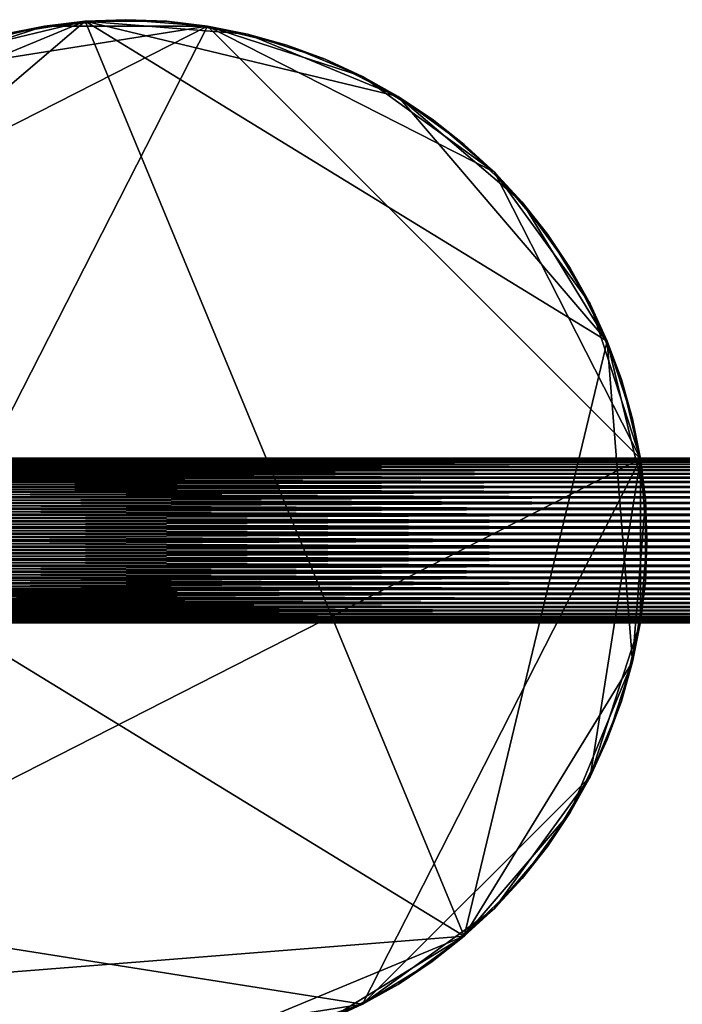
# Model space of a CAD drawing. Extents: x -1.59 to 0.28, y -0.66 to 0.41.
# Drawn here: x -0.72 to -0.37, y -0.25 to 0.28 of the extents above; entities that cross this region are included whole.
import ezdxf

# ---------------------------------------------------------------- set-up
doc = ezdxf.new("R2010")
doc.units = 0
doc.header["$MEASUREMENT"] = 0
doc.layers.get('0').update_dxf_attribs({"linetype": 'CONTINUOUS'})

msp = doc.modelspace()

# ---------------------------------------------------------------- linework, layer by layer
for points in [[(-0.92676, 0.0642, -0.25406), (-0.83796, 0.20911, -0.25406), (-0.68093, 0.27415, -0.25406)], [(-0.48076, -0.20911, -0.25406), (-0.92676, 0.0642, -0.25406), (-0.68093, 0.27415, -0.25406)], [(-0.61634, 0.27161, 0.64594), (-0.7842, 0.24503, 0.64594), (-0.90438, 0.12485, 0.64594)], [(-0.61634, 0.27161, 0.64594), (-0.90438, 0.12485, 0.64594), (-0.85381, -0.19445, 0.64594)], [(-0.85381, -0.19445, 0.64594), (-0.38774, 0.04302, 0.64594), (-0.61634, 0.27161, 0.64594)], [(-0.83796, 0.20911, -0.25406), (-0.7646, 0.25407, -0.25406), (-0.68093, 0.27415, -0.25406)], [(-0.70238, 0.27161, 0.64594), (-0.74434, 0.26154, 0.64594), (-0.7842, 0.24503, 0.64594)], [(-0.61634, 0.27161, 0.64594), (-0.70238, 0.27161, 0.64594), (-0.7842, 0.24503, 0.64594)], [(-0.7646, 0.25407, -0.25406), (-0.72355, 0.2674, -0.25406), (-0.68093, 0.27415, -0.25406)], [(-0.70238, 0.27161, 0.64594), (-0.72355, 0.2674, 0.64594), (-0.74434, 0.26154, 0.64594)], [(-0.72355, 0.2674, -0.25406), (-0.70238, 0.27161, -0.25406), (-0.68093, 0.27415, -0.25406)], [(-0.72355, 0.2674, -0.25406), (-0.72355, 0.2674, 0.64594), (-0.70238, 0.27161, 0.64594)], [(-0.72355, 0.2674, -0.25406), (-0.70238, 0.27161, 0.64594), (-0.70238, 0.27161, -0.25406)], [(-0.65936, 0.275, 0.64594), (-0.68093, 0.27415, 0.64594), (-0.70238, 0.27161, 0.64594)], [(-0.61634, 0.27161, 0.64594), (-0.65936, 0.275, 0.64594), (-0.70238, 0.27161, 0.64594)], [(-0.70238, 0.27161, -0.25406), (-0.70238, 0.27161, 0.64594), (-0.68093, 0.27415, 0.64594)], [(-0.70238, 0.27161, -0.25406), (-0.68093, 0.27415, 0.64594), (-0.68093, 0.27415, -0.25406)], [(-0.68093, 0.27415, -0.25406), (-0.68093, 0.27415, 0.64594), (-0.65936, 0.275, 0.64594)], [(-0.68093, 0.27415, -0.25406), (-0.65936, 0.275, 0.64594), (-0.65936, 0.275, -0.25406)], [(-0.68093, 0.27415, -0.25406), (-0.65936, 0.275, -0.25406), (-0.63778, 0.27415, -0.25406)], [(-0.68093, 0.27415, -0.25406), (-0.63778, 0.27415, -0.25406), (-0.59516, 0.2674, -0.25406)], [(-0.68093, 0.27415, -0.25406), (-0.59516, 0.2674, -0.25406), (-0.51567, 0.23448, -0.25406)], [(-0.68093, 0.27415, -0.25406), (-0.51567, 0.23448, -0.25406), (-0.40529, 0.10524, -0.25406)], [(-0.68093, 0.27415, -0.25406), (-0.40529, 0.10524, -0.25406), (-0.48076, -0.20911, -0.25406)], [(-0.65936, 0.275, -0.25406), (-0.65936, 0.275, 0.64594), (-0.63778, 0.27415, 0.64594)], [(-0.65936, 0.275, -0.25406), (-0.63778, 0.27415, 0.64594), (-0.63778, 0.27415, -0.25406)], [(-0.61634, 0.27161, 0.64594), (-0.63778, 0.27415, 0.64594), (-0.65936, 0.275, 0.64594)], [(-0.63778, 0.27415, -0.25406), (-0.63778, 0.27415, 0.64594), (-0.61634, 0.27161, 0.64594)], [(-0.63778, 0.27415, -0.25406), (-0.61634, 0.27161, 0.64594), (-0.61634, 0.27161, -0.25406)], [(-0.63778, 0.27415, -0.25406), (-0.61634, 0.27161, -0.25406), (-0.59516, 0.2674, -0.25406)], [(-0.61634, 0.27161, -0.25406), (-0.61634, 0.27161, 0.64594), (-0.59516, 0.2674, 0.64594)], [(-0.61634, 0.27161, -0.25406), (-0.59516, 0.2674, 0.64594), (-0.59516, 0.2674, -0.25406)], [(-0.57438, 0.26154, 0.64594), (-0.59516, 0.2674, 0.64594), (-0.61634, 0.27161, 0.64594)], [(-0.53451, 0.24503, 0.64594), (-0.57438, 0.26154, 0.64594), (-0.61634, 0.27161, 0.64594)], [(-0.4649, 0.19445, 0.64594), (-0.53451, 0.24503, 0.64594), (-0.61634, 0.27161, 0.64594)], [(-0.38774, 0.04302, 0.64594), (-0.4649, 0.19445, 0.64594), (-0.61634, 0.27161, 0.64594)], [(-0.59516, 0.2674, -0.25406), (-0.59516, 0.2674, 0.64594), (-0.57438, 0.26154, 0.64594)], [(-0.59516, 0.2674, -0.25406), (-0.57438, 0.26154, 0.64594), (-0.57438, 0.26154, -0.25406)], [(-0.59516, 0.2674, -0.25406), (-0.57438, 0.26154, -0.25406), (-0.55412, 0.25407, -0.25406)], [(-0.59516, 0.2674, -0.25406), (-0.55412, 0.25407, -0.25406), (-0.51567, 0.23448, -0.25406)], [(-0.57438, 0.26154, -0.25406), (-0.57438, 0.26154, 0.64594), (-0.55412, 0.25407, 0.64594)], [(-0.57438, 0.26154, -0.25406), (-0.55412, 0.25407, 0.64594), (-0.55412, 0.25407, -0.25406)], [(-0.53451, 0.24503, 0.64594), (-0.55412, 0.25407, 0.64594), (-0.57438, 0.26154, 0.64594)], [(-0.55412, 0.25407, -0.25406), (-0.55412, 0.25407, 0.64594), (-0.53451, 0.24503, 0.64594)], [(-0.55412, 0.25407, -0.25406), (-0.53451, 0.24503, 0.64594), (-0.53451, 0.24503, -0.25406)], [(-0.55412, 0.25407, -0.25406), (-0.53451, 0.24503, -0.25406), (-0.51567, 0.23448, -0.25406)], [(-0.53451, 0.24503, -0.25406), (-0.53451, 0.24503, 0.64594), (-0.51567, 0.23448, 0.64594)], [(-0.53451, 0.24503, -0.25406), (-0.51567, 0.23448, 0.64594), (-0.51567, 0.23448, -0.25406)], [(-0.49772, 0.22248, 0.64594), (-0.51567, 0.23448, 0.64594), (-0.53451, 0.24503, 0.64594)], [(-0.4649, 0.19445, 0.64594), (-0.49772, 0.22248, 0.64594), (-0.53451, 0.24503, 0.64594)], [(-0.51567, 0.23448, -0.25406), (-0.51567, 0.23448, 0.64594), (-0.49772, 0.22248, 0.64594)], [(-0.51567, 0.23448, -0.25406), (-0.49772, 0.22248, 0.64594), (-0.49772, 0.22248, -0.25406)], [(-0.51567, 0.23448, -0.25406), (-0.49772, 0.22248, -0.25406), (-0.48076, 0.20911, -0.25406)], [(-0.51567, 0.23448, -0.25406), (-0.48076, 0.20911, -0.25406), (-0.45025, 0.1786, -0.25406)], [(-0.51567, 0.23448, -0.25406), (-0.45025, 0.1786, -0.25406), (-0.40529, 0.10524, -0.25406)], [(-0.49772, 0.22248, -0.25406), (-0.49772, 0.22248, 0.64594), (-0.48076, 0.20911, 0.64594)], [(-0.49772, 0.22248, -0.25406), (-0.48076, 0.20911, 0.64594), (-0.48076, 0.20911, -0.25406)], [(-0.4649, 0.19445, 0.64594), (-0.48076, 0.20911, 0.64594), (-0.49772, 0.22248, 0.64594)], [(-0.48076, 0.20911, -0.25406), (-0.48076, 0.20911, 0.64594), (-0.4649, 0.19445, 0.64594)], [(-0.48076, 0.20911, -0.25406), (-0.4649, 0.19445, 0.64594), (-0.4649, 0.19445, -0.25406)], [(-0.48076, 0.20911, -0.25406), (-0.4649, 0.19445, -0.25406), (-0.45025, 0.1786, -0.25406)], [(-0.4649, 0.19445, -0.25406), (-0.4649, 0.19445, 0.64594), (-0.45025, 0.1786, 0.64594)], [(-0.4649, 0.19445, -0.25406), (-0.45025, 0.1786, 0.64594), (-0.45025, 0.1786, -0.25406)], [(-0.43688, 0.16164, 0.64594), (-0.45025, 0.1786, 0.64594), (-0.4649, 0.19445, 0.64594)], [(-0.41433, 0.12485, 0.64594), (-0.43688, 0.16164, 0.64594), (-0.4649, 0.19445, 0.64594)], [(-0.38774, 0.04302, 0.64594), (-0.41433, 0.12485, 0.64594), (-0.4649, 0.19445, 0.64594)], [(-0.45025, 0.1786, -0.25406), (-0.45025, 0.1786, 0.64594), (-0.43688, 0.16164, 0.64594)], [(-0.45025, 0.1786, -0.25406), (-0.43688, 0.16164, 0.64594), (-0.43688, 0.16164, -0.25406)], [(-0.45025, 0.1786, -0.25406), (-0.43688, 0.16164, -0.25406), (-0.42488, 0.14369, -0.25406)], [(-0.45025, 0.1786, -0.25406), (-0.42488, 0.14369, -0.25406), (-0.40529, 0.10524, -0.25406)], [(-0.43688, 0.16164, -0.25406), (-0.43688, 0.16164, 0.64594), (-0.42488, 0.14369, 0.64594)], [(-0.43688, 0.16164, -0.25406), (-0.42488, 0.14369, 0.64594), (-0.42488, 0.14369, -0.25406)], [(-0.41433, 0.12485, 0.64594), (-0.42488, 0.14369, 0.64594), (-0.43688, 0.16164, 0.64594)], [(-0.42488, 0.14369, -0.25406), (-0.42488, 0.14369, 0.64594), (-0.41433, 0.12485, 0.64594)], [(-0.42488, 0.14369, -0.25406), (-0.41433, 0.12485, 0.64594), (-0.41433, 0.12485, -0.25406)], [(-0.42488, 0.14369, -0.25406), (-0.41433, 0.12485, -0.25406), (-0.40529, 0.10524, -0.25406)], [(-0.41433, 0.12485, -0.25406), (-0.41433, 0.12485, 0.64594), (-0.40529, 0.10524, 0.64594)], [(-0.41433, 0.12485, -0.25406), (-0.40529, 0.10524, 0.64594), (-0.40529, 0.10524, -0.25406)], [(-0.39782, 0.08498, 0.64594), (-0.40529, 0.10524, 0.64594), (-0.41433, 0.12485, 0.64594)], [(-0.38774, 0.04302, 0.64594), (-0.39782, 0.08498, 0.64594), (-0.41433, 0.12485, 0.64594)], [(-0.40529, 0.10524, -0.25406), (-0.39196, -0.0642, -0.25406), (-0.48076, -0.20911, -0.25406)], [(-0.40529, 0.10524, -0.25406), (-0.40529, 0.10524, 0.64594), (-0.39782, 0.08498, 0.64594)], [(-0.40529, 0.10524, -0.25406), (-0.39782, 0.08498, 0.64594), (-0.39782, 0.08498, -0.25406)], [(-0.40529, 0.10524, -0.25406), (-0.39782, 0.08498, -0.25406), (-0.39196, 0.0642, -0.25406)], [(-0.40529, 0.10524, -0.25406), (-0.39196, 0.0642, -0.25406), (-0.3852, 0.02158, -0.25406)], [(-0.40529, 0.10524, -0.25406), (-0.3852, 0.02158, -0.25406), (-0.39196, -0.0642, -0.25406)], [(-0.39782, 0.08498, -0.25406), (-0.39782, 0.08498, 0.64594), (-0.39196, 0.0642, 0.64594)], [(-0.39782, 0.08498, -0.25406), (-0.39196, 0.0642, 0.64594), (-0.39196, 0.0642, -0.25406)], [(-0.38774, 0.04302, 0.64594), (-0.39196, 0.0642, 0.64594), (-0.39782, 0.08498, 0.64594)], [(-0.48076, -0.20911, -0.25406), (-0.80304, -0.23448, -0.25406), (-0.92676, 0.0642, -0.25406)], [(-0.39196, 0.0642, -0.25406), (-0.39196, 0.0642, 0.64594), (-0.38774, 0.04302, 0.64594)], [(-0.39196, 0.0642, -0.25406), (-0.38774, 0.04302, 0.64594), (-0.38774, 0.04302, -0.25406)], [(-0.39196, 0.0642, -0.25406), (-0.38774, 0.04302, -0.25406), (-0.3852, 0.02158, -0.25406)], [(-1.06394, 0.04338, 0.14996), (-0.25478, 0.04338, 0.14996), (-0.25478, 0.04348, 0.14654)], [(-1.06394, 0.04338, 0.14996), (-0.25478, 0.04348, 0.14654), (-1.06394, 0.04348, 0.14654)], [(-1.06394, 0.04348, 0.14654), (-0.25478, 0.04348, 0.14654), (-0.25478, 0.04332, 0.14313)], [(-1.06394, 0.04348, 0.14654), (-0.25478, 0.04332, 0.14313), (-1.06394, 0.04332, 0.14313)], [(-1.06394, 0.04301, 0.15335), (-0.25478, 0.04301, 0.15335), (-0.25478, 0.04338, 0.14996)], [(-1.06394, 0.04301, 0.15335), (-0.25478, 0.04338, 0.14996), (-1.06394, 0.04338, 0.14996)], [(-1.06394, 0.04332, 0.14313), (-0.25478, 0.04332, 0.14313), (-0.25478, 0.04289, 0.13975)], [(-1.06394, 0.04332, 0.14313), (-0.25478, 0.04289, 0.13975), (-1.06394, 0.04289, 0.13975)], [(-1.06394, 0.04237, 0.15671), (-0.25478, 0.04237, 0.15671), (-0.25478, 0.04301, 0.15335)], [(-1.06394, 0.04237, 0.15671), (-0.25478, 0.04301, 0.15335), (-1.06394, 0.04301, 0.15335)], [(-1.06394, 0.04289, 0.13975), (-0.25478, 0.04289, 0.13975), (-0.25478, 0.04219, 0.1364)], [(-1.06394, 0.04289, 0.13975), (-0.25478, 0.04219, 0.1364), (-1.06394, 0.04219, 0.1364)], [(-1.06394, 0.04147, 0.16), (-0.25478, 0.04147, 0.16), (-0.25478, 0.04237, 0.15671)], [(-1.06394, 0.04147, 0.16), (-0.25478, 0.04237, 0.15671), (-1.06394, 0.04237, 0.15671)], [(-1.06394, 0.04219, 0.1364), (-0.25478, 0.04219, 0.1364), (-0.25478, 0.04124, 0.13313)], [(-1.06394, 0.04219, 0.1364), (-0.25478, 0.04124, 0.13313), (-1.06394, 0.04124, 0.13313)], [(-0.85381, -0.19445, 0.64594), (-0.53451, -0.24503, 0.64594), (-0.38774, 0.04302, 0.64594)], [(-0.53451, -0.24503, 0.64594), (-0.41433, -0.12485, 0.64594), (-0.38774, 0.04302, 0.64594)], [(-0.41433, -0.12485, 0.64594), (-0.38774, -0.04302, 0.64594), (-0.38774, 0.04302, 0.64594)], [(-0.38774, 0.04302, -0.25406), (-0.38774, 0.04302, 0.64594), (-0.3852, 0.02158, 0.64594)], [(-0.38774, 0.04302, -0.25406), (-0.3852, 0.02158, 0.64594), (-0.3852, 0.02158, -0.25406)], [(-0.38436, 0, 0.64594), (-0.3852, 0.02158, 0.64594), (-0.38774, 0.04302, 0.64594)], [(-0.38774, -0.04302, 0.64594), (-0.38436, 0, 0.64594), (-0.38774, 0.04302, 0.64594)], [(-1.06394, 0.04032, 0.16321), (-0.25478, 0.04032, 0.16321), (-0.25478, 0.04147, 0.16)], [(-1.06394, 0.04032, 0.16321), (-0.25478, 0.04147, 0.16), (-1.06394, 0.04147, 0.16)], [(-1.06394, 0.04124, 0.13313), (-0.25478, 0.04124, 0.13313), (-0.25478, 0.04003, 0.12993)], [(-1.06394, 0.04124, 0.13313), (-0.25478, 0.04003, 0.12993), (-1.06394, 0.04003, 0.12993)], [(-1.06394, 0.03892, 0.16633), (-0.25478, 0.03892, 0.16633), (-0.25478, 0.04032, 0.16321)], [(-1.06394, 0.03892, 0.16633), (-0.25478, 0.04032, 0.16321), (-1.06394, 0.04032, 0.16321)], [(-1.06394, 0.04003, 0.12993), (-0.25478, 0.04003, 0.12993), (-0.25478, 0.03857, 0.12684)], [(-1.06394, 0.04003, 0.12993), (-0.25478, 0.03857, 0.12684), (-1.06394, 0.03857, 0.12684)], [(-1.06394, 0.03727, 0.16932), (-0.25478, 0.03727, 0.16932), (-0.25478, 0.03892, 0.16633)], [(-1.06394, 0.03727, 0.16932), (-0.25478, 0.03892, 0.16633), (-1.06394, 0.03892, 0.16633)], [(-1.06394, 0.03857, 0.12684), (-0.25478, 0.03857, 0.12684), (-0.25478, 0.03688, 0.12388)], [(-1.06394, 0.03857, 0.12684), (-0.25478, 0.03688, 0.12388), (-1.06394, 0.03688, 0.12388)], [(-1.06394, 0.0354, 0.17218), (-0.25478, 0.0354, 0.17218), (-0.25478, 0.03727, 0.16932)], [(-1.06394, 0.0354, 0.17218), (-0.25478, 0.03727, 0.16932), (-1.06394, 0.03727, 0.16932)], [(-1.06394, 0.03688, 0.12388), (-0.25478, 0.03688, 0.12388), (-0.25478, 0.03496, 0.12106)], [(-1.06394, 0.03688, 0.12388), (-0.25478, 0.03496, 0.12106), (-1.06394, 0.03496, 0.12106)], [(-1.06394, 0.03331, 0.17488), (-0.25478, 0.03331, 0.17488), (-0.25478, 0.0354, 0.17218)], [(-1.06394, 0.03331, 0.17488), (-0.25478, 0.0354, 0.17218), (-1.06394, 0.0354, 0.17218)], [(-1.06394, 0.03496, 0.12106), (-0.25478, 0.03496, 0.12106), (-0.25478, 0.03282, 0.11839)], [(-1.06394, 0.03496, 0.12106), (-0.25478, 0.03282, 0.11839), (-1.06394, 0.03282, 0.11839)], [(-1.06394, 0.03101, 0.1774), (-0.25478, 0.03101, 0.1774), (-0.25478, 0.03331, 0.17488)], [(-1.06394, 0.03101, 0.1774), (-0.25478, 0.03331, 0.17488), (-1.06394, 0.03331, 0.17488)], [(-1.06394, 0.03282, 0.11839), (-0.25478, 0.03282, 0.11839), (-0.25478, 0.03048, 0.11591)], [(-1.06394, 0.03282, 0.11839), (-0.25478, 0.03048, 0.11591), (-1.06394, 0.03048, 0.11591)], [(-1.06394, 0.02853, 0.17974), (-0.25478, 0.02853, 0.17974), (-0.25478, 0.03101, 0.1774)], [(-1.06394, 0.02853, 0.17974), (-0.25478, 0.03101, 0.1774), (-1.06394, 0.03101, 0.1774)], [(-1.06394, 0.03048, 0.11591), (-0.25478, 0.03048, 0.11591), (-0.25478, 0.02795, 0.11361)], [(-1.06394, 0.03048, 0.11591), (-0.25478, 0.02795, 0.11361), (-1.06394, 0.02795, 0.11361)], [(-1.06394, 0.02586, 0.18188), (-0.25478, 0.02586, 0.18188), (-0.25478, 0.02853, 0.17974)], [(-1.06394, 0.02586, 0.18188), (-0.25478, 0.02853, 0.17974), (-1.06394, 0.02853, 0.17974)], [(-1.06394, 0.02795, 0.11361), (-0.25478, 0.02795, 0.11361), (-0.25478, 0.02525, 0.11152)], [(-1.06394, 0.02795, 0.11361), (-0.25478, 0.02525, 0.11152), (-1.06394, 0.02525, 0.11152)], [(-1.06394, 0.02304, 0.1838), (-0.25478, 0.02304, 0.1838), (-0.25478, 0.02586, 0.18188)], [(-1.06394, 0.02304, 0.1838), (-0.25478, 0.02586, 0.18188), (-1.06394, 0.02586, 0.18188)], [(-1.06394, 0.02525, 0.11152), (-0.25478, 0.02525, 0.11152), (-0.25478, 0.0224, 0.10965)], [(-1.06394, 0.02525, 0.11152), (-0.25478, 0.0224, 0.10965), (-1.06394, 0.0224, 0.10965)], [(-1.06394, 0.02008, 0.18549), (-0.25478, 0.02008, 0.18549), (-0.25478, 0.02304, 0.1838)], [(-1.06394, 0.02008, 0.18549), (-0.25478, 0.02304, 0.1838), (-1.06394, 0.02304, 0.1838)], [(-1.06394, 0.0224, 0.10965), (-0.25478, 0.0224, 0.10965), (-0.25478, 0.0194, 0.10801)], [(-1.06394, 0.0224, 0.10965), (-0.25478, 0.0194, 0.10801), (-1.06394, 0.0194, 0.10801)], [(-0.3852, 0.02158, -0.25406), (-0.3852, -0.02158, -0.25406), (-0.39196, -0.0642, -0.25406)], [(-0.3852, 0.02158, -0.25406), (-0.3852, 0.02158, 0.64594), (-0.38436, 0, 0.64594)], [(-0.3852, 0.02158, -0.25406), (-0.38436, 0, 0.64594), (-0.38436, 0, -0.25406)], [(-0.3852, 0.02158, -0.25406), (-0.38436, 0, -0.25406), (-0.3852, -0.02158, -0.25406)], [(-1.06394, 0.01699, 0.18695), (-0.25478, 0.01699, 0.18695), (-0.25478, 0.02008, 0.18549)], [(-1.06394, 0.01699, 0.18695), (-0.25478, 0.02008, 0.18549), (-1.06394, 0.02008, 0.18549)], [(-1.06394, 0.0194, 0.10801), (-0.25478, 0.0194, 0.10801), (-0.25478, 0.01629, 0.1066)], [(-1.06394, 0.0194, 0.10801), (-0.25478, 0.01629, 0.1066), (-1.06394, 0.01629, 0.1066)], [(-1.06394, 0.0138, 0.18816), (-0.25478, 0.0138, 0.18816), (-0.25478, 0.01699, 0.18695)], [(-1.06394, 0.0138, 0.18816), (-0.25478, 0.01699, 0.18695), (-1.06394, 0.01699, 0.18695)], [(-1.06394, 0.01629, 0.1066), (-0.25478, 0.01629, 0.1066), (-0.25478, 0.01308, 0.10545)], [(-1.06394, 0.01629, 0.1066), (-0.25478, 0.01308, 0.10545), (-1.06394, 0.01308, 0.10545)], [(-1.06394, 0.01052, 0.18912), (-0.25478, 0.01052, 0.18912), (-0.25478, 0.0138, 0.18816)], [(-1.06394, 0.01052, 0.18912), (-0.25478, 0.0138, 0.18816), (-1.06394, 0.0138, 0.18816)], [(-1.06394, 0.01308, 0.10545), (-0.25478, 0.01308, 0.10545), (-0.25478, 0.00978, 0.10455)], [(-1.06394, 0.01308, 0.10545), (-0.25478, 0.00978, 0.10455), (-1.06394, 0.00978, 0.10455)], [(-1.06394, 0.00718, 0.18981), (-0.25478, 0.00718, 0.18981), (-0.25478, 0.01052, 0.18912)], [(-1.06394, 0.00718, 0.18981), (-0.25478, 0.01052, 0.18912), (-1.06394, 0.01052, 0.18912)], [(-1.06394, 0.00978, 0.10455), (-0.25478, 0.00978, 0.10455), (-0.25478, 0.00643, 0.10391)], [(-1.06394, 0.00978, 0.10455), (-0.25478, 0.00643, 0.10391), (-1.06394, 0.00643, 0.10391)], [(-1.06394, 0.00379, 0.19024), (-0.25478, 0.00379, 0.19024), (-0.25478, 0.00718, 0.18981)], [(-1.06394, 0.00379, 0.19024), (-0.25478, 0.00718, 0.18981), (-1.06394, 0.00718, 0.18981)], [(-1.06394, 0.00643, 0.10391), (-0.25478, 0.00643, 0.10391), (-0.25478, 0.00304, 0.10354)], [(-1.06394, 0.00643, 0.10391), (-0.25478, 0.00304, 0.10354), (-1.06394, 0.00304, 0.10354)], [(-1.06394, 0.00038, 0.19041), (-0.25478, 0.00038, 0.19041), (-0.25478, 0.00379, 0.19024)], [(-1.06394, 0.00038, 0.19041), (-0.25478, 0.00379, 0.19024), (-1.06394, 0.00379, 0.19024)], [(-1.06394, 0.00304, 0.10354), (-0.25478, 0.00304, 0.10354), (-0.25478, -0.00038, 0.10344)], [(-1.06394, 0.00304, 0.10354), (-0.25478, -0.00038, 0.10344), (-1.06394, -0.00038, 0.10344)], [(-1.06394, -0.00304, 0.1903), (-0.25478, -0.00304, 0.1903), (-0.25478, 0.00038, 0.19041)], [(-1.06394, -0.00304, 0.1903), (-0.25478, 0.00038, 0.19041), (-1.06394, 0.00038, 0.19041)], [(-1.06394, -0.00038, 0.10344), (-0.25478, -0.00038, 0.10344), (-0.25478, -0.00379, 0.1036)], [(-1.06394, -0.00038, 0.10344), (-0.25478, -0.00379, 0.1036), (-1.06394, -0.00379, 0.1036)], [(-1.06394, -0.00643, 0.18993), (-0.25478, -0.00643, 0.18993), (-0.25478, -0.00304, 0.1903)], [(-1.06394, -0.00643, 0.18993), (-0.25478, -0.00304, 0.1903), (-1.06394, -0.00304, 0.1903)], [(-1.06394, -0.00379, 0.1036), (-0.25478, -0.00379, 0.1036), (-0.25478, -0.00718, 0.10403)], [(-1.06394, -0.00379, 0.1036), (-0.25478, -0.00718, 0.10403), (-1.06394, -0.00718, 0.10403)], [(-0.38774, -0.04302, 0.64594), (-0.3852, -0.02158, 0.64594), (-0.38436, 0, 0.64594)], [(-0.38436, 0, -0.25406), (-0.38436, 0, 0.64594), (-0.3852, -0.02158, 0.64594)], [(-0.38436, 0, -0.25406), (-0.3852, -0.02158, 0.64594), (-0.3852, -0.02158, -0.25406)], [(-1.06394, -0.00978, 0.18929), (-0.25478, -0.00978, 0.18929), (-0.25478, -0.00643, 0.18993)], [(-1.06394, -0.00978, 0.18929), (-0.25478, -0.00643, 0.18993), (-1.06394, -0.00643, 0.18993)], [(-1.06394, -0.00718, 0.10403), (-0.25478, -0.00718, 0.10403), (-0.25478, -0.01052, 0.10473)], [(-1.06394, -0.00718, 0.10403), (-0.25478, -0.01052, 0.10473), (-1.06394, -0.01052, 0.10473)], [(-1.06394, -0.01308, 0.18839), (-0.25478, -0.01308, 0.18839), (-0.25478, -0.00978, 0.18929)], [(-1.06394, -0.01308, 0.18839), (-0.25478, -0.00978, 0.18929), (-1.06394, -0.00978, 0.18929)], [(-1.06394, -0.01052, 0.10473), (-0.25478, -0.01052, 0.10473), (-0.25478, -0.0138, 0.10568)], [(-1.06394, -0.01052, 0.10473), (-0.25478, -0.0138, 0.10568), (-1.06394, -0.0138, 0.10568)], [(-1.06394, -0.01629, 0.18724), (-0.25478, -0.01629, 0.18724), (-0.25478, -0.01308, 0.18839)], [(-1.06394, -0.01629, 0.18724), (-0.25478, -0.01308, 0.18839), (-1.06394, -0.01308, 0.18839)], [(-1.06394, -0.0138, 0.10568), (-0.25478, -0.0138, 0.10568), (-0.25478, -0.01699, 0.10689)], [(-1.06394, -0.0138, 0.10568), (-0.25478, -0.01699, 0.10689), (-1.06394, -0.01699, 0.10689)], [(-1.06394, -0.0194, 0.18584), (-0.25478, -0.0194, 0.18584), (-0.25478, -0.01629, 0.18724)], [(-1.06394, -0.0194, 0.18584), (-0.25478, -0.01629, 0.18724), (-1.06394, -0.01629, 0.18724)], [(-1.06394, -0.01699, 0.10689), (-0.25478, -0.01699, 0.10689), (-0.25478, -0.02008, 0.10835)], [(-1.06394, -0.01699, 0.10689), (-0.25478, -0.02008, 0.10835), (-1.06394, -0.02008, 0.10835)], [(-1.06394, -0.0224, 0.18419), (-0.25478, -0.0224, 0.18419), (-0.25478, -0.0194, 0.18584)], [(-1.06394, -0.0224, 0.18419), (-0.25478, -0.0194, 0.18584), (-1.06394, -0.0194, 0.18584)], [(-1.06394, -0.02008, 0.10835), (-0.25478, -0.02008, 0.10835), (-0.25478, -0.02304, 0.11004)], [(-1.06394, -0.02008, 0.10835), (-0.25478, -0.02304, 0.11004), (-1.06394, -0.02304, 0.11004)], [(-1.06394, -0.02525, 0.18232), (-0.25478, -0.02525, 0.18232), (-0.25478, -0.0224, 0.18419)], [(-1.06394, -0.02525, 0.18232), (-0.25478, -0.0224, 0.18419), (-1.06394, -0.0224, 0.18419)], [(-1.06394, -0.02304, 0.11004), (-0.25478, -0.02304, 0.11004), (-0.25478, -0.02586, 0.11196)], [(-1.06394, -0.02304, 0.11004), (-0.25478, -0.02586, 0.11196), (-1.06394, -0.02586, 0.11197)], [(-1.06394, -0.02795, 0.18023), (-0.25478, -0.02795, 0.18023), (-0.25478, -0.02525, 0.18232)], [(-1.06394, -0.02795, 0.18023), (-0.25478, -0.02525, 0.18232), (-1.06394, -0.02525, 0.18232)], [(-1.06394, -0.02586, 0.11197), (-0.25478, -0.02586, 0.11196), (-0.25478, -0.02853, 0.1141)], [(-1.06394, -0.02586, 0.11197), (-0.25478, -0.02853, 0.1141), (-1.06394, -0.02853, 0.1141)], [(-0.3852, -0.02158, -0.25406), (-0.38774, -0.04302, -0.25406), (-0.39196, -0.0642, -0.25406)], [(-0.3852, -0.02158, -0.25406), (-0.3852, -0.02158, 0.64594), (-0.38774, -0.04302, 0.64594)], [(-0.3852, -0.02158, -0.25406), (-0.38774, -0.04302, 0.64594), (-0.38774, -0.04302, -0.25406)], [(-1.06394, -0.03048, 0.17794), (-0.25478, -0.03048, 0.17794), (-0.25478, -0.02795, 0.18023)], [(-1.06394, -0.03048, 0.17794), (-0.25478, -0.02795, 0.18023), (-1.06394, -0.02795, 0.18023)], [(-1.06394, -0.02853, 0.1141), (-0.25478, -0.02853, 0.1141), (-0.25478, -0.03101, 0.11644)], [(-1.06394, -0.02853, 0.1141), (-0.25478, -0.03101, 0.11644), (-1.06394, -0.03101, 0.11644)], [(-1.06394, -0.03282, 0.17545), (-0.25478, -0.03282, 0.17545), (-0.25478, -0.03048, 0.17794)], [(-1.06394, -0.03282, 0.17545), (-0.25478, -0.03048, 0.17794), (-1.06394, -0.03048, 0.17794)], [(-1.06394, -0.03101, 0.11644), (-0.25478, -0.03101, 0.11644), (-0.25478, -0.03331, 0.11897)], [(-1.06394, -0.03101, 0.11644), (-0.25478, -0.03331, 0.11897), (-1.06394, -0.03331, 0.11897)], [(-1.06394, -0.03496, 0.17279), (-0.25478, -0.03496, 0.17279), (-0.25478, -0.03282, 0.17545)], [(-1.06394, -0.03496, 0.17279), (-0.25478, -0.03282, 0.17545), (-1.06394, -0.03282, 0.17545)], [(-1.06394, -0.03331, 0.11897), (-0.25478, -0.03331, 0.11897), (-0.25478, -0.0354, 0.12167)], [(-1.06394, -0.03331, 0.11897), (-0.25478, -0.0354, 0.12167), (-1.06394, -0.0354, 0.12167)], [(-1.06394, -0.03688, 0.16996), (-0.25478, -0.03688, 0.16996), (-0.25478, -0.03496, 0.17279)], [(-1.06394, -0.03688, 0.16996), (-0.25478, -0.03496, 0.17279), (-1.06394, -0.03496, 0.17279)], [(-1.06394, -0.0354, 0.12167), (-0.25478, -0.0354, 0.12167), (-0.25478, -0.03727, 0.12452)], [(-1.06394, -0.0354, 0.12167), (-0.25478, -0.03727, 0.12452), (-1.06394, -0.03727, 0.12452)], [(-1.06394, -0.03857, 0.167), (-0.25478, -0.03857, 0.167), (-0.25478, -0.03688, 0.16996)], [(-1.06394, -0.03857, 0.167), (-0.25478, -0.03688, 0.16996), (-1.06394, -0.03688, 0.16996)], [(-1.06394, -0.03727, 0.12452), (-0.25478, -0.03727, 0.12452), (-0.25478, -0.03892, 0.12752)], [(-1.06394, -0.03727, 0.12452), (-0.25478, -0.03892, 0.12752), (-1.06394, -0.03892, 0.12752)], [(-1.06394, -0.04003, 0.16391), (-0.25478, -0.04003, 0.16391), (-0.25478, -0.03857, 0.167)], [(-1.06394, -0.04003, 0.16391), (-0.25478, -0.03857, 0.167), (-1.06394, -0.03857, 0.167)], [(-1.06394, -0.03892, 0.12752), (-0.25478, -0.03892, 0.12752), (-0.25478, -0.04032, 0.13063)], [(-1.06394, -0.03892, 0.12752), (-0.25478, -0.04032, 0.13063), (-1.06394, -0.04032, 0.13063)], [(-1.06394, -0.04124, 0.16072), (-0.25478, -0.04124, 0.16072), (-0.25478, -0.04003, 0.16391)], [(-1.06394, -0.04124, 0.16072), (-0.25478, -0.04003, 0.16391), (-1.06394, -0.04003, 0.16391)], [(-1.06394, -0.04032, 0.13063), (-0.25478, -0.04032, 0.13063), (-0.25478, -0.04147, 0.13384)], [(-1.06394, -0.04032, 0.13063), (-0.25478, -0.04147, 0.13384), (-1.06394, -0.04147, 0.13384)], [(-1.06394, -0.04219, 0.15744), (-0.25478, -0.04219, 0.15744), (-0.25478, -0.04124, 0.16072)], [(-1.06394, -0.04219, 0.15744), (-0.25478, -0.04124, 0.16072), (-1.06394, -0.04124, 0.16072)], [(-1.06394, -0.04147, 0.13384), (-0.25478, -0.04147, 0.13384), (-0.25478, -0.04237, 0.13714)], [(-1.06394, -0.04147, 0.13384), (-0.25478, -0.04237, 0.13714), (-1.06394, -0.04237, 0.13714)], [(-1.06394, -0.04289, 0.1541), (-0.25478, -0.04289, 0.1541), (-0.25478, -0.04219, 0.15744)], [(-1.06394, -0.04289, 0.1541), (-0.25478, -0.04219, 0.15744), (-1.06394, -0.04219, 0.15744)], [(-1.06394, -0.04237, 0.13714), (-0.25478, -0.04237, 0.13714), (-0.25478, -0.04301, 0.14049)], [(-1.06394, -0.04237, 0.13714), (-0.25478, -0.04301, 0.14049), (-1.06394, -0.04301, 0.14049)], [(-1.06394, -0.04332, 0.15071), (-0.25478, -0.04332, 0.15071), (-0.25478, -0.04289, 0.1541)], [(-1.06394, -0.04332, 0.15071), (-0.25478, -0.04289, 0.1541), (-1.06394, -0.04289, 0.1541)], [(-1.06394, -0.04301, 0.14049), (-0.25478, -0.04301, 0.14049), (-0.25478, -0.04338, 0.14389)], [(-1.06394, -0.04301, 0.14049), (-0.25478, -0.04338, 0.14389), (-1.06394, -0.04338, 0.14389)], [(-1.06394, -0.04348, 0.1473), (-0.25478, -0.04348, 0.1473), (-0.25478, -0.04332, 0.15071)], [(-1.06394, -0.04348, 0.1473), (-0.25478, -0.04332, 0.15071), (-1.06394, -0.04332, 0.15071)], [(-1.06394, -0.04338, 0.14389), (-0.25478, -0.04338, 0.14389), (-0.25478, -0.04348, 0.1473)], [(-1.06394, -0.04338, 0.14389), (-0.25478, -0.04348, 0.1473), (-1.06394, -0.04348, 0.1473)], [(-0.41433, -0.12485, 0.64594), (-0.39782, -0.08498, 0.64594), (-0.38774, -0.04302, 0.64594)], [(-0.39782, -0.08498, 0.64594), (-0.39196, -0.0642, 0.64594), (-0.38774, -0.04302, 0.64594)], [(-0.38774, -0.04302, -0.25406), (-0.38774, -0.04302, 0.64594), (-0.39196, -0.0642, 0.64594)], [(-0.38774, -0.04302, -0.25406), (-0.39196, -0.0642, 0.64594), (-0.39196, -0.0642, -0.25406)], [(-0.39196, -0.0642, -0.25406), (-0.42488, -0.14369, -0.25406), (-0.48076, -0.20911, -0.25406)], [(-0.39196, -0.0642, -0.25406), (-0.40529, -0.10524, -0.25406), (-0.42488, -0.14369, -0.25406)], [(-0.39196, -0.0642, -0.25406), (-0.39782, -0.08498, -0.25406), (-0.40529, -0.10524, -0.25406)], [(-0.39196, -0.0642, -0.25406), (-0.39196, -0.0642, 0.64594), (-0.39782, -0.08498, 0.64594)], [(-0.39196, -0.0642, -0.25406), (-0.39782, -0.08498, 0.64594), (-0.39782, -0.08498, -0.25406)], [(-0.41433, -0.12485, 0.64594), (-0.40529, -0.10524, 0.64594), (-0.39782, -0.08498, 0.64594)], [(-0.39782, -0.08498, -0.25406), (-0.39782, -0.08498, 0.64594), (-0.40529, -0.10524, 0.64594)], [(-0.39782, -0.08498, -0.25406), (-0.40529, -0.10524, 0.64594), (-0.40529, -0.10524, -0.25406)], [(-0.40529, -0.10524, -0.25406), (-0.41433, -0.12485, -0.25406), (-0.42488, -0.14369, -0.25406)], [(-0.40529, -0.10524, -0.25406), (-0.40529, -0.10524, 0.64594), (-0.41433, -0.12485, 0.64594)], [(-0.40529, -0.10524, -0.25406), (-0.41433, -0.12485, 0.64594), (-0.41433, -0.12485, -0.25406)], [(-0.53451, -0.24503, 0.64594), (-0.4649, -0.19445, 0.64594), (-0.41433, -0.12485, 0.64594)], [(-0.4649, -0.19445, 0.64594), (-0.43688, -0.16164, 0.64594), (-0.41433, -0.12485, 0.64594)], [(-0.43688, -0.16164, 0.64594), (-0.42488, -0.14369, 0.64594), (-0.41433, -0.12485, 0.64594)], [(-0.41433, -0.12485, -0.25406), (-0.41433, -0.12485, 0.64594), (-0.42488, -0.14369, 0.64594)], [(-0.41433, -0.12485, -0.25406), (-0.42488, -0.14369, 0.64594), (-0.42488, -0.14369, -0.25406)], [(-0.42488, -0.14369, -0.25406), (-0.45025, -0.1786, -0.25406), (-0.48076, -0.20911, -0.25406)], [(-0.42488, -0.14369, -0.25406), (-0.43688, -0.16164, -0.25406), (-0.45025, -0.1786, -0.25406)], [(-0.42488, -0.14369, -0.25406), (-0.42488, -0.14369, 0.64594), (-0.43688, -0.16164, 0.64594)], [(-0.42488, -0.14369, -0.25406), (-0.43688, -0.16164, 0.64594), (-0.43688, -0.16164, -0.25406)], [(-0.4649, -0.19445, 0.64594), (-0.45025, -0.1786, 0.64594), (-0.43688, -0.16164, 0.64594)], [(-0.43688, -0.16164, -0.25406), (-0.43688, -0.16164, 0.64594), (-0.45025, -0.1786, 0.64594)], [(-0.43688, -0.16164, -0.25406), (-0.45025, -0.1786, 0.64594), (-0.45025, -0.1786, -0.25406)], [(-0.45025, -0.1786, -0.25406), (-0.4649, -0.19445, -0.25406), (-0.48076, -0.20911, -0.25406)], [(-0.45025, -0.1786, -0.25406), (-0.45025, -0.1786, 0.64594), (-0.4649, -0.19445, 0.64594)], [(-0.45025, -0.1786, -0.25406), (-0.4649, -0.19445, 0.64594), (-0.4649, -0.19445, -0.25406)], [(-0.85381, -0.19445, 0.64594), (-0.7842, -0.24503, 0.64594), (-0.70238, -0.27161, 0.64594)], [(-0.85381, -0.19445, 0.64594), (-0.70238, -0.27161, 0.64594), (-0.53451, -0.24503, 0.64594)], [(-0.53451, -0.24503, 0.64594), (-0.49772, -0.22248, 0.64594), (-0.4649, -0.19445, 0.64594)], [(-0.49772, -0.22248, 0.64594), (-0.48076, -0.20911, 0.64594), (-0.4649, -0.19445, 0.64594)], [(-0.4649, -0.19445, -0.25406), (-0.4649, -0.19445, 0.64594), (-0.48076, -0.20911, 0.64594)], [(-0.4649, -0.19445, -0.25406), (-0.48076, -0.20911, 0.64594), (-0.48076, -0.20911, -0.25406)], [(-0.48076, -0.20911, -0.25406), (-0.63778, -0.27415, -0.25406), (-0.80304, -0.23448, -0.25406)], [(-0.48076, -0.20911, -0.25406), (-0.55412, -0.25407, -0.25406), (-0.63778, -0.27415, -0.25406)], [(-0.48076, -0.20911, -0.25406), (-0.51567, -0.23448, -0.25406), (-0.55412, -0.25407, -0.25406)], [(-0.48076, -0.20911, -0.25406), (-0.49772, -0.22248, -0.25406), (-0.51567, -0.23448, -0.25406)], [(-0.48076, -0.20911, -0.25406), (-0.48076, -0.20911, 0.64594), (-0.49772, -0.22248, 0.64594)], [(-0.48076, -0.20911, -0.25406), (-0.49772, -0.22248, 0.64594), (-0.49772, -0.22248, -0.25406)], [(-0.53451, -0.24503, 0.64594), (-0.51567, -0.23448, 0.64594), (-0.49772, -0.22248, 0.64594)], [(-0.49772, -0.22248, -0.25406), (-0.49772, -0.22248, 0.64594), (-0.51567, -0.23448, 0.64594)], [(-0.49772, -0.22248, -0.25406), (-0.51567, -0.23448, 0.64594), (-0.51567, -0.23448, -0.25406)], [(-0.63778, -0.27415, -0.25406), (-0.72355, -0.2674, -0.25406), (-0.80304, -0.23448, -0.25406)], [(-0.51567, -0.23448, -0.25406), (-0.53451, -0.24503, -0.25406), (-0.55412, -0.25407, -0.25406)], [(-0.51567, -0.23448, -0.25406), (-0.51567, -0.23448, 0.64594), (-0.53451, -0.24503, 0.64594)], [(-0.51567, -0.23448, -0.25406), (-0.53451, -0.24503, 0.64594), (-0.53451, -0.24503, -0.25406)], [(-0.70238, -0.27161, 0.64594), (-0.61634, -0.27161, 0.64594), (-0.53451, -0.24503, 0.64594)], [(-0.61634, -0.27161, 0.64594), (-0.57438, -0.26154, 0.64594), (-0.53451, -0.24503, 0.64594)], [(-0.57438, -0.26154, 0.64594), (-0.55412, -0.25407, 0.64594), (-0.53451, -0.24503, 0.64594)], [(-0.53451, -0.24503, -0.25406), (-0.53451, -0.24503, 0.64594), (-0.55412, -0.25407, 0.64594)], [(-0.53451, -0.24503, -0.25406), (-0.55412, -0.25407, 0.64594), (-0.55412, -0.25407, -0.25406)]]:
    msp.add_3dface(points)

doc.saveas('drawing.dxf')
